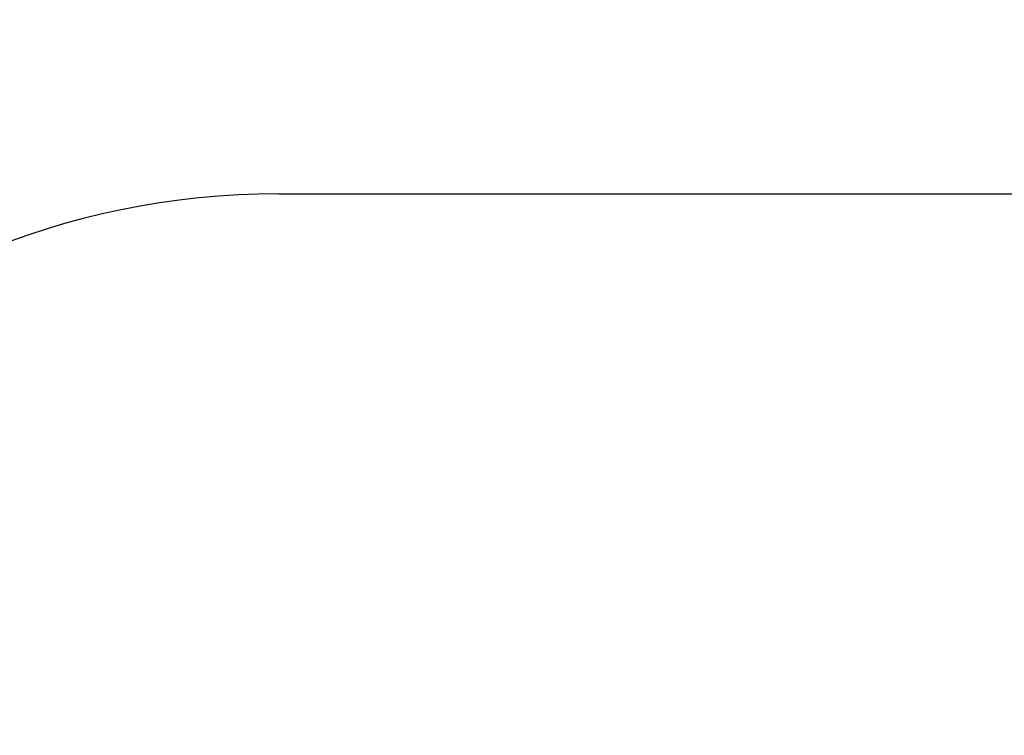
# Model space of a CAD drawing. Units: millimetres. Extents: x 20701 to 28117, y 13464 to 22479.
# Drawn here: x 22589 to 24477, y 21106 to 22479 of the extents above; entities that cross this region are included whole.
import ezdxf

# ---------------------------------------------------------------- set-up
doc = ezdxf.new("R2010")
doc.units = ezdxf.units.MM
doc.header["$PDSIZE"] = -1
doc.layers.get('0').update_dxf_attribs({"color": 1})
doc.layers.add('SAFETY_AREA', color=3, linetype='Continuous')
doc.layers.add('TIPTAP_DIM', color=9, linetype='Continuous')
doc.styles.get("Standard").update_dxf_attribs({"font": 'arial.ttf'})
doc.dimstyles.new('0000000028386F98', dxfattribs={"dimscale": 100, "dimtxt": 1, "dimasz": 1, "dimexe": 1, "dimexo": 1, "dimgap": 1, "dimtad": 1, "dimdec": 0, "dimtxsty": 'Standard', "dimblk": 'OBLIQUE', "dimcen": 2.5, "dimdle": 1, "dimadec": 0, "dimazin": 0, "dimtfac": 1, "dimtdec": 0, "dimtmove": 0, "dimatfit": 3, "dimldrblk": 'OBLIQUE', "dimfxl": 0, "dimarcsym": 0})

# ---------------------------------------------------------------- blocks, each defined once
blk = doc.blocks.new('LM213_top')
at = {"layer": 'SAFETY_AREA'}
blk.add_line((-1646.2, 3206.1), (91.3, 3206.1), dxfattribs=at)
blk.add_arc((-1646.2, 1706.1), 1500, 90, 180, dxfattribs=at)
blk = doc.blocks.new('_Oblique')
at = {"color": 0, "linetype": 'ByBlock', "lineweight": -2}
blk.add_line((-0.5, -0.5), (0.5, 0.5), dxfattribs=at)
blk = doc.blocks.new('*D15')
at = {"layer": 'Defpoints', "color": 0}
for p in [(25628.5, 22379.2), (20918.1, 14152.4), (23211, 14152.4)]:
    blk.add_point(p, dxfattribs=at)
at = {"layer": 'TIPTAP_DIM', "color": 0, "linetype": 'ByBlock', "lineweight": -2}
for p, q in [((20918.1, 22479.2), (20918.1, 14052.4)), ((21018.1, 22379.2), (20818.1, 22379.2)), ((21018.1, 14152.4), (20818.1, 14152.4))]:
    blk.add_line(p, q, dxfattribs=at)
at = {"layer": 'TIPTAP_DIM', "color": 0, "lineweight": -2, "xscale": 100, "yscale": 100, "zscale": 100}
for p, rotation in [((20918.1, 22379.2), 90), ((20918.1, 14152.4), 270)]:
    blk.add_blockref('_Oblique', p, dxfattribs=dict(at, rotation=rotation))
at = {"layer": 'TIPTAP_DIM', "color": 0, "insert": (20767, 18265.8), "char_height": 100, "attachment_point": 5, "rotation": 90}
blk.add_mtext('8227', dxfattribs=at)

msp = doc.modelspace()

# ---------------------------------------------------------------- block references
at = {"layer": 'TIPTAP_DIM'}
msp.add_blockref('LM213_top', (24732.3, 18938.7), dxfattribs=at)

# ---------------------------------------------------------------- dimensions: what is measured, and where the dimension line sits
dim = msp.add_linear_dim(base=(20918.1, 14152.4), p1=(25628.5, 22379.2), p2=(23211, 14152.4), angle=90, dimstyle='0000000028386F98', dxfattribs=at)
dim.commit()
dim.dimension.update_dxf_attribs({"geometry": '*D15', "text_midpoint": (20767, 18265.8)})

doc.saveas('drawing.dxf')
